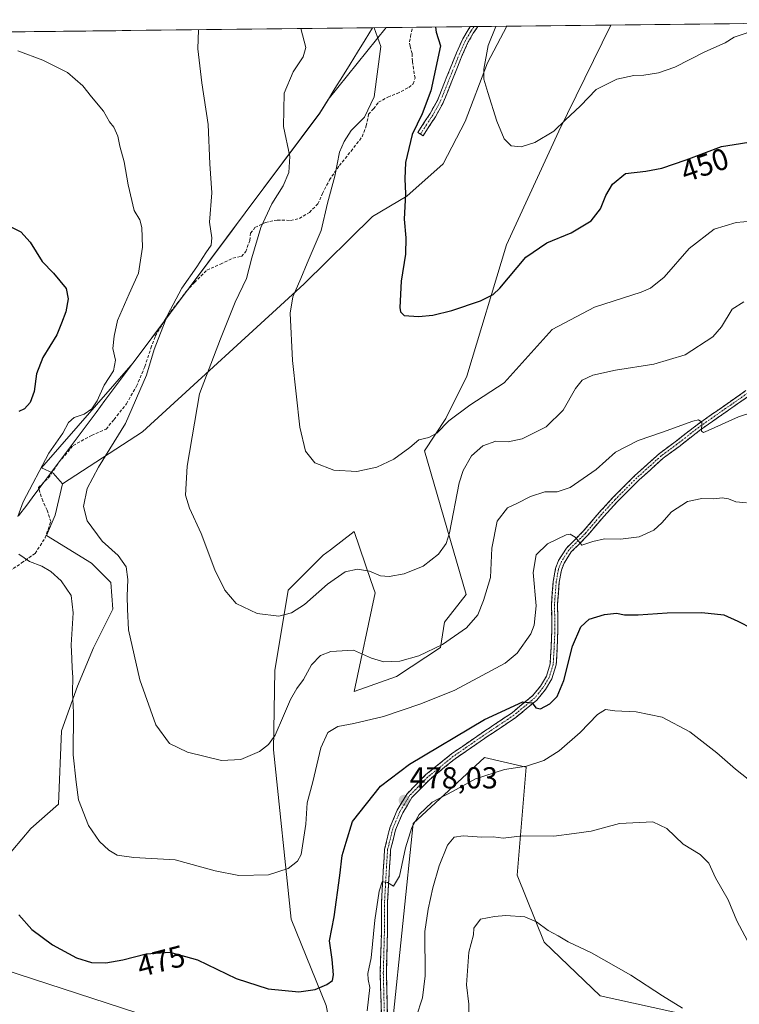
# Model space of a CAD drawing. Units: metres. Extents: x 577026 to 580480, y 4703412 to 4705764.
# Drawn here: x 580102 to 580339, y 4705439 to 4705764 of the extents above; entities that cross this region are included whole.
import ezdxf
from ezdxf.enums import TextEntityAlignment as Align

# ---------------------------------------------------------------- set-up
doc = ezdxf.new("R2010")
doc.units = ezdxf.units.M
doc.header["$MEASUREMENT"] = 0
doc.linetypes.add('TRAZO_Y_PUNTO', pattern=[1, 0.5, -0.25, 0, -0.25])
doc.linetypes.add('TRAZOSX2', pattern=[1.5, 1, -0.5])
for name, color, linetype, lineweight in [('Arbolado forestal CxS', 92, 'Continuous', 0), ('Camino', 19, 'TRAZOSX2', 0), ('Camino Cxs', 19, 'Continuous', 0), ('Camino eje', 19, 'TRAZO_Y_PUNTO', 0), ('Carátula', 7, 'Continuous', 5), ('Cultivos herbáceos CxS', 92, 'Continuous', 0), ('Curva de nivel maestra', 36, 'Continuous', 30), ('Curva de nivel normal', 36, 'Continuous', 0), ('Matorral CxS', 135, 'Continuous', 0), ('Municipio', 9, 'Continuous', 13), ('Municipio CxS', 142, 'Continuous', 0), ('Punto de cota en terreno', 7, 'Continuous', 0), ('Rótulo de curva de nivel directora', 19, 'Continuous', 0), ('Rótulo de punto de cota en terreno', 19, 'Continuous', 0), ('Senda', 19, 'TRAZOSX2', 0)]:
    doc.layers.add(name, color=color, linetype=linetype, lineweight=lineweight)
doc.styles.add('Arial', font='txt', dxfattribs={"height": 0.2})

# ---------------------------------------------------------------- blocks, each defined once
blk = doc.blocks.new('*U150')
at = {"layer": 'Cultivos herbáceos CxS', "color": 92, "linetype": 'Continuous', "lineweight": 0}
for points in [[(580140.28, 4705435.71, 478.46), (580091.05, 4705451.67, 478.91)], [(580093.16, 4705482.55, 475.17), (580105.19, 4705496.56, 472.83), (580114.3, 4705504.61, 470.79), (580115.36, 4705528.88, 470.18), (580120.63, 4705543.65, 468.65), (580125.9, 4705556.31, 467.29), (580132.32, 4705569.04, 465.7), (580131.66, 4705577.92, 466.34), (580125.29, 4705584.25, 467.48), (580110.4, 4705593.37, 468.43), (580113.19, 4705600.09, 467.12), (580115.7, 4705610.51, 466.53), (580142.07, 4705627.69, 462.36), (580195.56, 4705676.55, 453.94), (580218.08, 4705698.83, 450.81), (580229.43, 4705705.51, 449.13), (580241.44, 4705716.18, 446.98), (580248.79, 4705730.2, 445.79), (580256.13, 4705749.56, 444.68), (580262.58, 4705761.65, 443.94), (580296.94, 4705762.04, 442.51), (580279.69, 4705726.98, 445.81), (580262.41, 4705689.46, 449.07), (580249.28, 4705645.99, 453.68), (580242.34, 4705632.09, 456.03), (580235.26, 4705621.32, 457.23), (580249.08, 4705573.93, 463.91), (580241.9, 4705564.75, 464.12), (580240.58, 4705556.4, 466.71), (580226.08, 4705546.81, 467.8), (580212.05, 4705541.84, 468.41), (580218.96, 4705574.42, 461.4), (580217.56, 4705578.52, 460.72), (580212.05, 4705594.67, 457.79), (580204.2, 4705588.7, 458.6), (580201.83, 4705586.9, 458.63), (580190.23, 4705575.3, 459.29), (580185.88, 4705548.75, 463.11), (580185.39, 4705522.59, 466.25), (580191.28, 4705466.63, 472.3), (580202.76, 4705438.1, 476.4)]]:
    blk.add_polyline3d(points, dxfattribs=at)
blk = doc.blocks.new('*U179')
at = {"layer": 'Curva de nivel normal', "color": 36, "linetype": 'Continuous', "lineweight": 0}
blk.add_polyline3d([(580232.52, 4705434.27, 485), (580234.68, 4705440.68, 485), (580235.53, 4705447.89, 485), (580235.38, 4705462.56, 485), (580236.52, 4705469.9, 485), (580238.06, 4705477.04, 485), (580240.15, 4705484.28, 485), (580242.92, 4705491.13, 485), (580245.12, 4705493.75, 485), (580248.12, 4705494.17, 485), (580254.26, 4705493.78, 485), (580257.98, 4705493.81, 485), (580261.34, 4705493.45, 485), (580267.72, 4705494.23, 485), (580278.02, 4705494.08, 485), (580284.78, 4705494.93, 485), (580290.44, 4705495.74, 485), (580299.78, 4705498.27, 485), (580310.8, 4705498.78, 485), (580315.37, 4705496.56, 485), (580320.8, 4705491.38, 485), (580326.42, 4705487.96, 485), (580329.28, 4705485.17, 485), (580331.51, 4705480.3, 485), (580335.65, 4705473, 485), (580338.51, 4705466.1, 485), (580344.76, 4705454.57, 485)], dxfattribs=at)
blk = doc.blocks.new('*U186')
at = {"layer": 'Curva de nivel normal', "color": 36, "linetype": 'Continuous', "lineweight": 0}
for points in [[(580100.85, 4705753.55, 470), (580109.12, 4705750.4, 470), (580112.67, 4705748.66, 470), (580117.27, 4705746.4, 470), (580122.36, 4705741.98, 470), (580125.26, 4705738.27, 470), (580129.22, 4705733.54, 470), (580131.17, 4705730.09, 470), (580132.62, 4705728.27, 470), (580133.96, 4705725.34, 470), (580134.65, 4705722.04, 470), (580136.09, 4705716.83, 470), (580137.34, 4705709.2, 470), (580139.3, 4705700.81, 470), (580141.23, 4705697.66, 470), (580141.91, 4705695.14, 470), (580142.08, 4705688.68, 470), (580140.82, 4705680.05, 470), (580137.75, 4705673.21, 470), (580133.82, 4705664.38, 470), (580132.75, 4705659.22, 470), (580132.27, 4705655.22, 470), (580133.14, 4705651.36, 470), (580132.52, 4705647.76, 470), (580129.44, 4705643.02, 470), (580127.09, 4705637.89, 470), (580125.31, 4705635.24, 470), (580122.85, 4705633.5, 470), (580119.56, 4705632.36, 470), (580117.7, 4705630.75, 470), (580115.8, 4705627.22, 470), (580111.14, 4705620.55, 470), (580102.7, 4705604.56, 470), (580100.85, 4705599.67, 470)], [(580101.27, 4705587.2, 470), (580104.74, 4705584.78, 470), (580108.81, 4705583.24, 470), (580111.84, 4705581.54, 470), (580115.22, 4705578.4, 470), (580118.53, 4705573.57, 470), (580119.24, 4705567.84, 470), (580118.48, 4705557.26, 470), (580118.73, 4705552.74, 470), (580118.82, 4705549.52, 470), (580119.09, 4705546.56, 470), (580119, 4705541.56, 470), (580119.28, 4705534.9, 470), (580119.14, 4705520.9, 470), (580120.22, 4705511.9, 470), (580120.95, 4705506.11, 470), (580124.3, 4705497.57, 470), (580127.89, 4705492.33, 470), (580131.02, 4705489.45, 470), (580133.79, 4705487.82, 470), (580139.2, 4705487.04, 470), (580152.9, 4705486.27, 470), (580166.18, 4705482.62, 470), (580173.96, 4705481.07, 470), (580183.72, 4705481.27, 470), (580190.28, 4705483.35, 470), (580193.38, 4705485.79, 470), (580194.53, 4705487.96, 470), (580196.05, 4705498.08, 470), (580196.53, 4705505.09, 470), (580198.4, 4705512, 470), (580201.02, 4705523.29, 470), (580203.35, 4705528.27, 470), (580206.68, 4705530.28, 470), (580212, 4705531.28, 470), (580221.75, 4705533.64, 470), (580234.11, 4705537.81, 470), (580245.34, 4705542.35, 470), (580262.02, 4705551.22, 470), (580265.99, 4705554.55, 470), (580270.44, 4705560.9, 470), (580271.55, 4705563.83, 470), (580272.21, 4705570.14, 470), (580271.2, 4705581.21, 470), (580272.27, 4705587.02, 470), (580275.93, 4705590.61, 470), (580282.11, 4705593.58, 470), (580283.48, 4705593.79, 470), (580285.08, 4705592.82, 470), (580287.32, 4705590.19, 470), (580290.98, 4705591.37, 470), (580294.83, 4705592.35, 470), (580300.07, 4705592.19, 470), (580306.28, 4705592.99, 470), (580311.07, 4705595.14, 470), (580313.78, 4705597.56, 470), (580316.93, 4705601.23, 470), (580322.27, 4705604.67, 470), (580327.02, 4705605.67, 470), (580330.91, 4705605.47, 470), (580333.74, 4705605.86, 470), (580335.76, 4705605.54, 470), (580338.18, 4705604.5, 470), (580341.7, 4705604.24, 470)]]:
    blk.add_polyline3d(points, dxfattribs=at)
blk = doc.blocks.new('*U191')
at = {"layer": 'Curva de nivel normal', "color": 36, "linetype": 'Continuous', "lineweight": 0}
blk.add_polyline3d([(580218.68, 4705761.15, 455), (580220.83, 4705754.91, 455), (580218.64, 4705738.28, 455), (580215.53, 4705731.58, 455), (580211.05, 4705727.22, 455), (580208.72, 4705723.55, 455), (580207.18, 4705720.04, 455), (580205.66, 4705712.1, 455), (580203.23, 4705703.15, 455), (580201.17, 4705694.21, 455), (580196.48, 4705683.41, 455), (580194.47, 4705678.28, 455), (580191.78, 4705672.27, 455), (580190.93, 4705666.9, 455), (580191.68, 4705651.22, 455), (580194.15, 4705629.22, 455), (580195.96, 4705621.22, 455), (580199.05, 4705617.46, 455), (580205.33, 4705615.02, 455), (580212.9, 4705614.56, 455), (580219.56, 4705615.99, 455), (580225.23, 4705618.59, 455), (580230.45, 4705622.47, 455), (580233.45, 4705625.01, 455), (580236.79, 4705625.77, 455), (580239.44, 4705627.2, 455), (580243.41, 4705631.27, 455), (580250.32, 4705636.51, 455), (580261.64, 4705643.88, 455), (580277.51, 4705661.42, 455), (580291.54, 4705668.8, 455), (580306.9, 4705673.83, 455), (580310.06, 4705675.11, 455), (580314.57, 4705678.7, 455), (580322.8, 4705688.25, 455), (580331.07, 4705694.66, 455), (580338.37, 4705696.82, 455), (580343.42, 4705697.3, 455)], dxfattribs=at)
blk = doc.blocks.new('*U192')
at = {"layer": 'Curva de nivel normal', "color": 36, "linetype": 'Continuous', "lineweight": 0}
blk.add_polyline3d([(580340.83, 4705670.61, 460), (580337.03, 4705668.21, 460), (580333.47, 4705662.37, 460), (580330.58, 4705658.99, 460), (580321.45, 4705653.05, 460), (580311.13, 4705650.06, 460), (580298.4, 4705648.06, 460), (580290.9, 4705646.39, 460), (580287.43, 4705644.71, 460), (580285.26, 4705641.94, 460), (580281.12, 4705634.83, 460), (580275.58, 4705629.27, 460), (580267.6, 4705625.29, 460), (580262.98, 4705624.36, 460), (580258.87, 4705624.56, 460), (580254.64, 4705623.06, 460), (580250.9, 4705619.72, 460), (580248.11, 4705614.88, 460), (580246.79, 4705610.76, 460), (580243.58, 4705594.23, 460), (580242.48, 4705590.78, 460), (580239.91, 4705587.18, 460), (580234.82, 4705583.24, 460), (580228.56, 4705580.7, 460), (580223.65, 4705579.81, 460), (580220.79, 4705580.07, 460), (580217.12, 4705581.6, 460), (580213.12, 4705582.3, 460), (580209.08, 4705581.41, 460), (580203.29, 4705577.29, 460), (580195.7, 4705570.59, 460), (580191.37, 4705567.88, 460), (580187.2, 4705566.73, 460), (580180.02, 4705567.6, 460), (580173.11, 4705570.9, 460), (580169.32, 4705575.36, 460), (580166.05, 4705582.1, 460), (580161.49, 4705594.11, 460), (580157.63, 4705602.4, 460), (580156.34, 4705606.78, 460), (580156.86, 4705616.29, 460), (580160.99, 4705640.17, 460), (580167.9, 4705658.42, 460), (580172.73, 4705670.46, 460), (580176.5, 4705678.29, 460), (580178.29, 4705685.08, 460), (580181.19, 4705695.16, 460), (580184.87, 4705703.01, 460), (580188.55, 4705708.89, 460), (580190.48, 4705713.28, 460), (580190.78, 4705718.63, 460), (580188.75, 4705728.52, 460), (580188.9, 4705739.51, 460), (580191.86, 4705746.57, 460), (580195.2, 4705751.5, 460), (580196.07, 4705754.63, 460), (580194.39, 4705760.88, 460)], dxfattribs=at)
blk = doc.blocks.new('*U195')
at = {"layer": 'Curva de nivel normal', "color": 36, "linetype": 'Continuous', "lineweight": 0}
blk.add_polyline3d([(580216.35, 4705436.39, 480), (580217.22, 4705444.04, 480), (580216.65, 4705446.7, 480), (580216.61, 4705448.73, 480), (580217.66, 4705453.82, 480), (580218.93, 4705466.32, 480), (580220.35, 4705475.93, 480), (580221.36, 4705479.01, 480), (580223.12, 4705478.72, 480), (580225.12, 4705477.55, 480), (580227.1, 4705480.82, 480), (580229.05, 4705490.23, 480), (580231.13, 4705496.9, 480), (580233.56, 4705501.27, 480), (580237.81, 4705505.3, 480), (580244.84, 4705508.9, 480), (580252.21, 4705513.02, 480), (580261.71, 4705516.04, 480), (580269, 4705517.17, 480), (580274.78, 4705519.04, 480), (580279.78, 4705522.24, 480), (580286.78, 4705528.36, 480), (580292.44, 4705534.31, 480), (580295.13, 4705535.87, 480), (580298.2, 4705535.5, 480), (580305.26, 4705535.2, 480), (580313.91, 4705533.4, 480), (580323.05, 4705528.5, 480), (580331.92, 4705521.61, 480), (580338.07, 4705516.2, 480), (580346.44, 4705509.64, 480)], dxfattribs=at)
blk = doc.blocks.new('*U196')
at = {"layer": 'Curva de nivel normal', "color": 36, "linetype": 'Continuous', "lineweight": 0}
blk.add_polyline3d([(580349.21, 4705635.93, 465), (580339.1, 4705632.63, 465), (580329.08, 4705628.08, 465), (580327.55, 4705627.42, 465), (580326.82, 4705627.88, 465), (580326.97, 4705630.82, 465), (580325.86, 4705631.59, 465), (580324.05, 4705631.16, 465), (580313.94, 4705627.51, 465), (580305.98, 4705624.84, 465), (580298.43, 4705620.93, 465), (580292.03, 4705615.2, 465), (580283.42, 4705609.24, 465), (580279.21, 4705607.82, 465), (580275.06, 4705607.85, 465), (580270.32, 4705606.26, 465), (580265.87, 4705603.99, 465), (580262.76, 4705602.59, 465), (580259.34, 4705598.13, 465), (580257.56, 4705589.22, 465), (580257.11, 4705579.57, 465), (580254.76, 4705571.9, 465), (580252.97, 4705567.23, 465), (580249.2, 4705562.86, 465), (580241.3, 4705557.44, 465), (580233.45, 4705553.63, 465), (580227.17, 4705551.83, 465), (580221.83, 4705551.66, 465), (580217.82, 4705552.93, 465), (580211.83, 4705555.57, 465), (580204.33, 4705555.1, 465), (580200.92, 4705553.73, 465), (580198, 4705550.7, 465), (580195.31, 4705545.87, 465), (580193.12, 4705542.8, 465), (580191.03, 4705539.18, 465), (580188.69, 4705533.8, 465), (580186, 4705527.44, 465), (580183.77, 4705524.38, 465), (580180.78, 4705522.04, 465), (580174.65, 4705519.39, 465), (580168.24, 4705519.07, 465), (580156.98, 4705521.81, 465), (580151.07, 4705524.63, 465), (580146.57, 4705530.86, 465), (580141.23, 4705545.77, 465), (580137.48, 4705562.24, 465), (580137.14, 4705569.09, 465), (580137, 4705573.34, 465), (580137.3, 4705578.82, 465), (580136.68, 4705583.06, 465), (580134.05, 4705586.83, 465), (580128.81, 4705591.58, 465), (580123.86, 4705598.29, 465), (580122.64, 4705602.98, 465), (580123.87, 4705608.91, 465), (580127.56, 4705616, 465), (580136.54, 4705630.41, 465), (580143.46, 4705646.34, 465), (580145.92, 4705654.81, 465), (580150.41, 4705666.22, 465), (580155.06, 4705675.12, 465), (580160.02, 4705682.17, 465), (580163.03, 4705686.8, 465), (580164.84, 4705689.27, 465), (580165, 4705691.77, 465), (580164.21, 4705696.89, 465), (580165.02, 4705706.63, 465), (580164.35, 4705716.22, 465), (580163.78, 4705729.21, 465), (580161.72, 4705742.94, 465), (580160.39, 4705754.23, 465), (580160.67, 4705760.49, 465)], dxfattribs=at)
blk = doc.blocks.new('*U205')
at = {"layer": 'Curva de nivel maestra', "color": 36, "linetype": 'Continuous', "lineweight": 30}
for points in [[(580098.77, 4705695.31, 475), (580101.85, 4705693.7, 475), (580104.98, 4705690.3, 475), (580108.96, 4705683.92, 475), (580112.73, 4705680.09, 475), (580116.9, 4705675.02, 475), (580117.5, 4705671.61, 475), (580116.81, 4705667.32, 475), (580115.38, 4705663.52, 475), (580113.82, 4705659.73, 475), (580109.14, 4705652.18, 475), (580107.09, 4705646.76, 475), (580106.25, 4705641.03, 475), (580105.02, 4705637.39, 475), (580103.14, 4705635.28, 475), (580101.23, 4705634.32, 475)], [(580101.28, 4705468.06, 475), (580105.48, 4705463.18, 475), (580112.38, 4705458.18, 475), (580120.26, 4705453.86, 475), (580125.25, 4705452.32, 475), (580129.96, 4705452.18, 475), (580135.63, 4705453.22, 475), (580143.33, 4705455.22, 475), (580151.17, 4705455.73, 475), (580160.28, 4705453.21, 475), (580173.09, 4705447.04, 475), (580183.69, 4705443.66, 475), (580193.81, 4705442.68, 475), (580199.18, 4705443.43, 475), (580203.01, 4705445.11, 475), (580204.89, 4705446.44, 475), (580205.28, 4705448.3, 475), (580204.76, 4705453.33, 475), (580203.96, 4705459.44, 475), (580205.42, 4705467.42, 475), (580207.38, 4705481.06, 475), (580208.09, 4705487.73, 475), (580209.37, 4705492.11, 475), (580211.49, 4705498.9, 475), (580220.72, 4705510.56, 475), (580230.33, 4705517.9, 475), (580255.18, 4705532.6, 475), (580267.79, 4705538.42, 475), (580270.95, 4705538.07, 475), (580272.11, 4705536.47, 475), (580273.62, 4705536.15, 475), (580276.78, 4705537.82, 475), (580279.11, 4705540.2, 475), (580281.31, 4705545.55, 475), (580284.23, 4705556.86, 475), (580286.97, 4705563.24, 475), (580289.78, 4705565.78, 475), (580294.78, 4705567.31, 475), (580298.78, 4705567.69, 475), (580301.4, 4705567.2, 475), (580305.92, 4705567.16, 475), (580315.54, 4705567.86, 475), (580327, 4705567.95, 475), (580334.25, 4705567.24, 475), (580338.89, 4705565.1, 475), (580348.4, 4705560.29, 475)]]:
    blk.add_polyline3d(points, dxfattribs=at)
blk = doc.blocks.new('5PATER')
at = {"layer": 'Carátula', "linetype": 'Continuous', "lineweight": 5}
h = blk.add_hatch(color=250, dxfattribs=at)
edge = h.paths.add_edge_path()
edge.add_ellipse((0, 0.01), major_axis=(-1.33, -1.34), ratio=0.999422, start_angle=0, end_angle=360)

msp = doc.modelspace()

# ---------------------------------------------------------------- linework, layer by layer
at = {"layer": 'Arbolado forestal CxS', "color": 92, "linetype": 'Continuous', "lineweight": 0}
for points in [[(580202.76, 4705438.1, 476.4), (580191.28, 4705466.63, 472.3), (580185.39, 4705522.59, 466.25), (580185.88, 4705548.75, 463.11), (580190.23, 4705575.3, 459.29), (580201.83, 4705586.9, 458.63), (580204.2, 4705588.7, 458.6), (580212.05, 4705594.67, 457.79), (580217.56, 4705578.52, 460.72), (580218.96, 4705574.42, 461.4), (580212.05, 4705541.84, 468.41), (580226.08, 4705546.81, 467.8), (580240.58, 4705556.4, 466.71), (580241.9, 4705564.75, 464.12), (580249.08, 4705573.93, 463.91), (580235.26, 4705621.32, 457.23), (580242.34, 4705632.09, 456.03), (580249.28, 4705645.99, 453.68), (580262.41, 4705689.46, 449.07), (580279.69, 4705726.98, 445.81), (580296.94, 4705762.04, 442.51), (580453.78, 4705763.81, 451.8), (580458.38, 4705364.94, 481.08)], [(580453.78, 4705763.81, 451.8), (580296.94, 4705762.04, 442.51)], [(579020.49, 4705747.6, 527.69), (580222.69, 4705761.2, 453.59), (580203.51, 4705737.48, 457.01), (580200.74, 4705733, 457.01), (580138.97, 4705650.42, 465.83), (580108.76, 4705615.8, 468.79), (580112.57, 4705613.97, 467.75), (580115.7, 4705610.51, 466.53), (580113.19, 4705600.09, 467.12), (580110.4, 4705593.37, 468.43), (580125.29, 4705584.25, 467.48), (580131.66, 4705577.92, 466.34), (580132.32, 4705569.04, 465.7), (580125.9, 4705556.31, 467.29), (580120.63, 4705543.65, 468.65), (580115.36, 4705528.88, 470.18), (580114.3, 4705504.61, 470.79), (580105.19, 4705496.56, 472.83), (580093.16, 4705482.55, 475.17)], [(580222.69, 4705761.2, 453.59), (579020.49, 4705747.6, 527.69)], [(580091.05, 4705451.67, 478.91), (580140.28, 4705435.71, 478.46), (580209.79, 4705402.39, 482.44), (580202.76, 4705438.1, 476.4), (580191.28, 4705466.63, 472.3), (580185.39, 4705522.59, 466.25), (580185.88, 4705548.75, 463.11), (580190.23, 4705575.3, 459.29), (580201.83, 4705586.9, 458.63), (580204.2, 4705588.7, 458.6), (580212.05, 4705594.67, 457.79), (580217.56, 4705578.52, 460.72), (580218.96, 4705574.42, 461.4), (580212.05, 4705541.84, 468.41), (580226.08, 4705546.81, 467.8), (580240.58, 4705556.4, 466.71), (580241.9, 4705564.75, 464.12), (580249.08, 4705573.93, 463.91), (580235.26, 4705621.32, 457.23), (580242.34, 4705632.09, 456.03), (580249.28, 4705645.99, 453.68), (580262.41, 4705689.46, 449.07), (580279.69, 4705726.98, 445.81), (580296.94, 4705762.04, 442.51)], [(580222.69, 4705761.2, 453.59), (580203.51, 4705737.48, 457.01), (580200.74, 4705733, 457.01), (580138.97, 4705650.42, 465.83), (580108.76, 4705615.8, 468.79), (580112.57, 4705613.97, 467.75), (580115.7, 4705610.51, 466.53)], [(580115.7, 4705610.51, 466.53), (580113.19, 4705600.09, 467.12), (580110.4, 4705593.37, 468.43), (580125.29, 4705584.25, 467.48), (580131.66, 4705577.92, 466.34), (580132.32, 4705569.04, 465.7), (580125.9, 4705556.31, 467.29), (580120.63, 4705543.65, 468.65), (580115.36, 4705528.88, 470.18), (580114.3, 4705504.61, 470.79), (580105.19, 4705496.56, 472.83), (580093.16, 4705482.55, 475.17)], [(580321.94, 4705435.02, 490.26), (580293.34, 4705441.28, 492.17), (580274.87, 4705459, 490.8), (580265.93, 4705481.2, 488.01), (580268.89, 4705516.86, 480.85), (580255.18, 4705520.02, 479.39), (580231.58, 4705498.23, 481.41), (580224.76, 4705432.17, 483.5)], [(580390.23, 4705303.79, 494.39), (580409.41, 4705326.65, 492.11), (580419.09, 4705353.05, 488.94), (580428.12, 4705372.32, 487.4), (580445.91, 4705390.97, 484.44), (580378.63, 4705438.42, 482.86), (580365.43, 4705434.9, 484.88), (580347.98, 4705433.83, 487.15), (580321.94, 4705435.02, 490.26), (580293.34, 4705441.28, 492.17), (580274.87, 4705459, 490.8), (580265.93, 4705481.2, 488.01), (580268.89, 4705516.86, 480.85), (580255.18, 4705520.02, 479.39), (580231.58, 4705498.23, 481.41), (580224.76, 4705432.17, 483.5), (580226.79, 4705384.55, 488.09), (580239.57, 4705353.48, 493.9), (580249.22, 4705320.14, 494.57)], [(580390.23, 4705303.79, 494.39), (580409.41, 4705326.65, 492.11), (580419.09, 4705353.05, 488.94), (580428.12, 4705372.32, 487.4), (580445.91, 4705390.97, 484.44), (580378.63, 4705438.42, 482.86), (580365.43, 4705434.9, 484.88), (580347.98, 4705433.83, 487.15), (580321.94, 4705435.02, 490.26), (580293.34, 4705441.28, 492.17), (580274.87, 4705459, 490.8), (580265.93, 4705481.2, 488.01), (580268.89, 4705516.86, 480.85), (580255.18, 4705520.02, 479.39), (580231.58, 4705498.23, 481.41), (580224.76, 4705432.17, 483.5), (580226.79, 4705384.55, 488.09), (580239.57, 4705353.48, 493.9), (580249.22, 4705320.14, 494.57)], [(580091.05, 4705451.67, 478.91), (580140.28, 4705435.71, 478.46)]]:
    msp.add_polyline3d(points, dxfattribs=at)
msp.add_polyline3d([(580390.23, 4705303.79, 494.39), (580353.17, 4705308.22, 496.3), (580323.52, 4705312.47, 495.37), (580280.3, 4705321.22, 498.36), (580249.22, 4705320.14, 494.57), (580239.57, 4705353.48, 493.9), (580226.79, 4705384.55, 488.09), (580224.76, 4705432.17, 483.5), (580231.58, 4705498.23, 481.41), (580255.18, 4705520.02, 479.39), (580268.89, 4705516.86, 480.85), (580265.93, 4705481.2, 488.01), (580274.87, 4705459, 490.8), (580293.34, 4705441.28, 492.17), (580321.94, 4705435.02, 490.26), (580347.98, 4705433.83, 487.15), (580365.43, 4705434.9, 484.88), (580378.63, 4705438.42, 482.86), (580445.91, 4705390.97, 484.44), (580428.12, 4705372.32, 487.4), (580419.09, 4705353.05, 488.94), (580409.41, 4705326.65, 492.11), (580390.23, 4705303.79, 494.39)], close=True, dxfattribs=at)
at = {"layer": 'Camino', "color": 19, "linetype": 'TRAZOSX2', "lineweight": 0}
for points in [[(580233.99, 4705726.01), (580233.12, 4705726.57), (580237.15, 4705732.79), (580239.57, 4705737.16), (580245.91, 4705752.91), (580247.97, 4705757.46), (580249.71, 4705760.43), (580250.45, 4705761.51)], [(580252.96, 4705761.54), (580251.45, 4705759.32), (580249.8, 4705756.51), (580247.81, 4705752.11), (580241.35, 4705736.09), (580238.91, 4705731.73), (580234.85, 4705725.45), (580233.99, 4705726.01)], [(580251.71, 4705761.52), (580250.45, 4705761.51)], [(580252.96, 4705761.54), (580251.71, 4705761.52)], [(580221.18, 4705429.67), (580220.7, 4705448.8), (580221.07, 4705462.68), (580221.12, 4705472.38), (580221.76, 4705484.15), (580222.14, 4705489.8), (580223.87, 4705496.84), (580226.31, 4705502.7), (580229.58, 4705508.1), (580235.69, 4705514.31), (580244.23, 4705521.25), (580255.11, 4705528.74), (580264.28, 4705534.85), (580270.99, 4705540.42), (580273.64, 4705543.67), (580275.6, 4705546.89), (580276.85, 4705551), (580277.16, 4705556.22), (580277.43, 4705562.53), (580277.27, 4705570.69), (580277.86, 4705578.25), (580278.62, 4705582.52), (580279.65, 4705585.19), (580282.25, 4705589.23), (580287.75, 4705594.78), (580293.08, 4705601.01), (580297.6, 4705605.96), (580304.83, 4705613.19), (580312.93, 4705620.49), (580318.15, 4705624.33), (580325.41, 4705630), (580341.53, 4705641.26)], [(580342.75, 4705639.67), (580326.59, 4705628.39), (580319.35, 4705622.73), (580314.2, 4705618.94), (580306.21, 4705611.74), (580299.05, 4705604.58), (580294.58, 4705599.69), (580289.22, 4705593.43), (580283.82, 4705587.97), (580281.44, 4705584.29), (580280.56, 4705581.98), (580279.84, 4705578), (580279.27, 4705570.64), (580279.43, 4705562.5), (580279.16, 4705556.12), (580278.84, 4705550.64), (580277.44, 4705546.07), (580275.28, 4705542.52), (580272.42, 4705539), (580265.48, 4705533.24), (580256.23, 4705527.08), (580245.43, 4705519.65), (580237.03, 4705512.83), (580231.17, 4705506.86), (580228.1, 4705501.79), (580225.78, 4705496.21), (580224.12, 4705489.5), (580223.76, 4705484.03), (580223.12, 4705472.32), (580223.07, 4705462.65), (580222.7, 4705448.8), (580223.18, 4705429.72)]]:
    msp.add_lwpolyline(points, dxfattribs=at)
at = {"layer": 'Camino Cxs', "color": 19, "linetype": 'Continuous', "lineweight": 0}
msp.add_polyline3d([(580250.45, 4705761.51, 446.9), (580252.96, 4705761.54, 446.29), (580251.45, 4705759.32, 446.64), (580249.8, 4705756.51, 446.77), (580247.81, 4705752.11, 447.1), (580246.2, 4705748.11, 447.51), (580244.58, 4705744.1, 447.5), (580242.97, 4705740.1, 447.87), (580241.35, 4705736.09, 448.48), (580238.91, 4705731.73, 448.68), (580236.88, 4705728.59, 449.13), (580234.85, 4705725.45, 449.2), (580233.12, 4705726.57, 449.62), (580235.14, 4705729.68, 449.52), (580237.15, 4705732.79, 449.05), (580239.57, 4705737.16, 449), (580241.16, 4705741.1, 448.54), (580242.74, 4705745.04, 448.13), (580244.33, 4705748.97, 448.09), (580245.91, 4705752.91, 447.72), (580247.97, 4705757.46, 447.2), (580249.71, 4705760.43, 447.02), (580250.45, 4705761.51, 446.9)], close=True, dxfattribs=at)
for points in [[(580221.06, 4705434.45, 481.78), (580220.94, 4705439.23, 481.26), (580220.82, 4705444.02, 480.95), (580220.7, 4705448.8, 480.91), (580220.82, 4705453.42, 480.71), (580220.95, 4705458.05, 480.6), (580221.07, 4705462.68, 480.45), (580221.1, 4705467.53, 480.32), (580221.12, 4705472.38, 480.07), (580221.34, 4705476.3, 480), (580221.55, 4705480.23, 479.82), (580221.76, 4705484.15, 479.46), (580221.95, 4705486.98, 479.26), (580222.14, 4705489.8, 478.94), (580223, 4705493.32, 478.44), (580223.87, 4705496.84, 478.14), (580225.09, 4705499.77, 478.06), (580226.31, 4705502.7, 478.16), (580227.95, 4705505.4, 477.6), (580229.58, 4705508.1, 477.24), (580232.64, 4705511.2, 477.05), (580235.69, 4705514.31, 476.74), (580238.53, 4705516.62, 476.41), (580241.38, 4705518.93, 476.51), (580244.23, 4705521.25, 476.08), (580247.86, 4705523.74, 476.07), (580251.48, 4705526.24, 476.08), (580255.11, 4705528.74, 475.93), (580258.17, 4705530.77, 475.47), (580261.23, 4705532.81, 475.67), (580264.28, 4705534.85, 475.18), (580267.64, 4705537.63, 474.92), (580270.99, 4705540.42, 474.34), (580273.64, 4705543.67, 473.84), (580275.6, 4705546.89, 473.82), (580276.85, 4705551, 473.71), (580277.01, 4705553.61, 473.47), (580277.16, 4705556.22, 473), (580277.3, 4705559.37, 472.52), (580277.43, 4705562.53, 472.25), (580277.35, 4705566.61, 471.93), (580277.27, 4705570.69, 471.9), (580277.56, 4705574.47, 471.96), (580277.86, 4705578.25, 471.72), (580278.62, 4705582.52, 471.36), (580279.65, 4705585.19, 470.99), (580282.25, 4705589.23, 470.49), (580285, 4705592.01, 469.82), (580287.75, 4705594.78, 469.34), (580290.41, 4705597.9, 468.75), (580293.08, 4705601.01, 467.9), (580295.34, 4705603.49, 467.62), (580297.6, 4705605.96, 467.14), (580300.01, 4705608.37, 466.96), (580302.42, 4705610.78, 466.89), (580304.83, 4705613.19, 466.74), (580307.53, 4705615.63, 466.7), (580310.23, 4705618.06, 466.53), (580312.93, 4705620.49, 466.23), (580315.54, 4705622.41, 466.08), (580318.15, 4705624.33, 465.67), (580321.78, 4705627.16, 465.43), (580325.41, 4705630, 464.74), (580329.44, 4705632.81, 464.48), (580333.47, 4705635.63, 464.12), (580337.5, 4705638.44, 463.98), (580341.53, 4705641.26, 463.58)], [(580342.75, 4705639.67, 463.71), (580338.71, 4705636.85, 464.06), (580334.67, 4705634.03, 464.24), (580330.63, 4705631.21, 464.68), (580326.59, 4705628.39, 464.91), (580322.97, 4705625.56, 465.56), (580319.35, 4705622.73, 465.87), (580316.78, 4705620.84, 466.26), (580314.2, 4705618.94, 466.42), (580311.53, 4705616.54, 466.77), (580308.87, 4705614.14, 466.93), (580306.21, 4705611.74, 466.86), (580303.82, 4705609.36, 467.02), (580301.44, 4705606.97, 467.25), (580299.05, 4705604.58, 467.43), (580296.81, 4705602.13, 467.77), (580294.58, 4705599.69, 468.02), (580291.9, 4705596.56, 468.68), (580289.22, 4705593.43, 469.24), (580286.52, 4705590.7, 469.82), (580283.82, 4705587.97, 470.48), (580281.44, 4705584.29, 470.85), (580280.56, 4705581.98, 471.12), (580279.84, 4705578, 471.52), (580279.56, 4705574.32, 471.86), (580279.27, 4705570.64, 471.97), (580279.35, 4705566.57, 472.2), (580279.43, 4705562.5, 472.56), (580279.3, 4705559.31, 472.71), (580279.16, 4705556.12, 473.1), (580279, 4705553.38, 473.51), (580278.84, 4705550.64, 473.78), (580277.44, 4705546.07, 474.17), (580275.28, 4705542.52, 474.22), (580272.42, 4705539, 474.73), (580268.95, 4705536.12, 475.07), (580265.48, 4705533.24, 475.49), (580262.4, 4705531.19, 475.74), (580259.32, 4705529.13, 475.73), (580256.23, 4705527.08, 476.26), (580252.63, 4705524.6, 476.3), (580249.03, 4705522.12, 476.39), (580245.43, 4705519.65, 476.33), (580242.63, 4705517.37, 476.73), (580239.83, 4705515.1, 476.73), (580237.03, 4705512.83, 477.17), (580234.1, 4705509.85, 477.44), (580231.17, 4705506.86, 477.62), (580229.64, 4705504.33, 477.84), (580228.1, 4705501.79, 478.29), (580226.94, 4705499, 478.49), (580225.78, 4705496.21, 478.5), (580224.95, 4705492.86, 478.67), (580224.12, 4705489.5, 478.96), (580223.94, 4705486.76, 479.22), (580223.76, 4705484.03, 479.44), (580223.55, 4705480.13, 479.72), (580223.34, 4705476.22, 479.96), (580223.12, 4705472.32, 480.17), (580223.1, 4705467.48, 480.47), (580223.07, 4705462.65, 480.74), (580222.95, 4705458.03, 480.88), (580222.83, 4705453.41, 481.02), (580222.7, 4705448.8, 481.17), (580222.82, 4705444.03, 481.23), (580222.94, 4705439.26, 481.51), (580223.06, 4705434.49, 482.01)]]:
    msp.add_polyline3d(points, dxfattribs=at)
at = {"layer": 'Camino eje', "color": 19, "linetype": 'TRAZO_Y_PUNTO', "lineweight": 0}
for points in [[(580251.71, 4705761.52), (580250.95, 4705760.42), (580250.58, 4705759.88), (580248.89, 4705756.99), (580246.86, 4705752.51), (580243.69, 4705744.64), (580240.46, 4705736.63), (580239.25, 4705734.44), (580238.03, 4705732.26), (580236, 4705729.12), (580233.99, 4705726.01)], [(580342.14, 4705640.46), (580326, 4705629.19), (580318.75, 4705623.53), (580313.56, 4705619.72), (580305.52, 4705612.47), (580298.32, 4705605.27), (580293.83, 4705600.35), (580288.48, 4705594.11), (580283.03, 4705588.6), (580280.54, 4705584.74), (580279.59, 4705582.25), (580278.85, 4705578.13), (580278.27, 4705570.66), (580278.43, 4705562.52), (580278.16, 4705556.17), (580277.85, 4705550.82), (580276.52, 4705546.48), (580274.46, 4705543.1), (580271.71, 4705539.71), (580264.88, 4705534.05), (580255.67, 4705527.91), (580244.83, 4705520.45), (580236.36, 4705513.57), (580230.38, 4705507.48), (580227.2, 4705502.24), (580224.82, 4705496.53), (580223.13, 4705489.65), (580222.76, 4705484.09), (580222.12, 4705472.35), (580222.07, 4705462.66), (580221.7, 4705448.8), (580222.18, 4705429.69)]]:
    msp.add_lwpolyline(points, dxfattribs=at)
at = {"layer": 'Cultivos herbáceos CxS', "color": 92, "linetype": 'Continuous', "lineweight": 0}
for points in [[(580091.05, 4705451.67, 478.91), (580140.28, 4705435.71, 478.46), (580209.79, 4705402.39, 482.44), (580202.76, 4705438.1, 476.4), (580191.28, 4705466.63, 472.3), (580185.39, 4705522.59, 466.25), (580185.88, 4705548.75, 463.11), (580190.23, 4705575.3, 459.29), (580201.83, 4705586.9, 458.63), (580204.2, 4705588.7, 458.6), (580212.05, 4705594.67, 457.79), (580217.56, 4705578.52, 460.72), (580218.96, 4705574.42, 461.4), (580212.05, 4705541.84, 468.41), (580226.08, 4705546.81, 467.8), (580240.58, 4705556.4, 466.71), (580241.9, 4705564.75, 464.12), (580249.08, 4705573.93, 463.91), (580235.26, 4705621.32, 457.23), (580242.34, 4705632.09, 456.03), (580249.28, 4705645.99, 453.68), (580262.41, 4705689.46, 449.07), (580279.69, 4705726.98, 445.81), (580296.94, 4705762.04, 442.51)], [(580262.58, 4705761.65, 443.94), (580256.13, 4705749.56, 444.68), (580248.79, 4705730.2, 445.79), (580241.44, 4705716.18, 446.98), (580229.43, 4705705.51, 449.13), (580218.08, 4705698.83, 450.81), (580195.56, 4705676.55, 453.94), (580142.07, 4705627.69, 462.36), (580115.7, 4705610.51, 466.53)], [(580296.94, 4705762.04, 442.51), (580262.58, 4705761.65, 443.94)], [(580115.7, 4705610.51, 466.53), (580113.19, 4705600.09, 467.12), (580110.4, 4705593.37, 468.43), (580125.29, 4705584.25, 467.48), (580131.66, 4705577.92, 466.34), (580132.32, 4705569.04, 465.7), (580125.9, 4705556.31, 467.29), (580120.63, 4705543.65, 468.65), (580115.36, 4705528.88, 470.18), (580114.3, 4705504.61, 470.79), (580105.19, 4705496.56, 472.83), (580093.16, 4705482.55, 475.17)]]:
    msp.add_polyline3d(points, dxfattribs=at)
at = {"layer": 'Curva de nivel maestra', "color": 36, "linetype": 'Continuous', "lineweight": 30}
msp.add_polyline3d([(580239, 4705761.38, 450), (580239.2, 4705759.66, 450), (580240.57, 4705755.13, 450), (580237.4, 4705740.27, 450), (580234.53, 4705732.72, 450), (580231.26, 4705725.84, 450), (580229.08, 4705716.64, 450), (580228.8, 4705711.24, 450), (580228.98, 4705706.23, 450), (580228.56, 4705697.96, 450), (580229.19, 4705691.74, 450), (580229.04, 4705686.31, 450), (580227.64, 4705677.4, 450), (580227.16, 4705668.72, 450), (580227.34, 4705667.24, 450), (580228.64, 4705666.1, 450), (580233.32, 4705665.75, 450), (580238.05, 4705666.15, 450), (580244.33, 4705667.76, 450), (580253.81, 4705670.89, 450), (580258.06, 4705673.07, 450), (580260.2, 4705675.14, 450), (580268.79, 4705685.34, 450), (580275.7, 4705690.13, 450), (580283.76, 4705693.39, 450), (580290.38, 4705697.32, 450), (580293.52, 4705701.37, 450), (580295.21, 4705705.74, 450), (580297.44, 4705709.51, 450), (580301.78, 4705713, 450), (580308.44, 4705713.82, 450), (580313.72, 4705714.74, 450), (580321.83, 4705717.49, 450), (580333.48, 4705721.92, 450), (580346.67, 4705723.96, 450)], dxfattribs=at)
at = {"layer": 'Curva de nivel normal', "color": 36, "linetype": 'Continuous', "lineweight": 0}
for points in [[(580258.9, 4705761.61, 445), (580256.41, 4705755.31, 445), (580254.94, 4705747.48, 445), (580254.97, 4705744.19, 445), (580256.21, 4705739.81, 445), (580259.21, 4705730.31, 445), (580261.67, 4705724.44, 445), (580263.98, 4705722.14, 445), (580267.23, 4705721.76, 445), (580271.78, 4705723.2, 445), (580278.11, 4705726.93, 445), (580281.78, 4705730.64, 445), (580286.86, 4705735.36, 445), (580292.1, 4705740.75, 445), (580298.86, 4705744.15, 445), (580304.46, 4705745.4, 445), (580307.83, 4705745.5, 445), (580312.7, 4705746.21, 445), (580318.07, 4705748.18, 445), (580328.02, 4705753.18, 445), (580334.7, 4705756.2, 445), (580337.65, 4705758.02, 445), (580345.8, 4705760.77, 445), (580354.08, 4705762.68, 445)], [(580320.6, 4705437.23, 490), (580313.95, 4705441.27, 490), (580303.47, 4705448.12, 490), (580290.53, 4705455.48, 490), (580282.75, 4705459.14, 490), (580279.46, 4705461.16, 490), (580276.23, 4705462.9, 490), (580272.33, 4705465.78, 490), (580268.46, 4705467.37, 490), (580262.17, 4705467.84, 490), (580258.45, 4705467.5, 490), (580253.79, 4705466.6, 490), (580251.6, 4705463.7, 490), (580251.47, 4705461.46, 490), (580250.02, 4705455.71, 490), (580249.22, 4705444.91, 490), (580249.95, 4705438.57, 490), (580249.95, 4705431.91, 490)]]:
    msp.add_polyline3d(points, dxfattribs=at)
at = {"layer": 'Matorral CxS', "color": 135, "linetype": 'Continuous', "lineweight": 0}
msp.add_polyline3d([(580115.7, 4705610.51, 466.53), (580112.57, 4705613.97, 467.75), (580108.76, 4705615.8, 468.79), (580138.97, 4705650.42, 465.83), (580200.74, 4705733, 457.01), (580203.51, 4705737.48, 457.01), (580222.69, 4705761.2, 453.59), (580262.58, 4705761.65, 443.94), (580256.13, 4705749.56, 444.68), (580248.79, 4705730.2, 445.79), (580241.44, 4705716.18, 446.98), (580229.43, 4705705.51, 449.13), (580218.08, 4705698.83, 450.81), (580195.56, 4705676.55, 453.94), (580142.07, 4705627.69, 462.36), (580115.7, 4705610.51, 466.53)], close=True, dxfattribs=at)
for points in [[(580222.69, 4705761.2, 453.59), (580203.51, 4705737.48, 457.01), (580200.74, 4705733, 457.01), (580138.97, 4705650.42, 465.83), (580108.76, 4705615.8, 468.79), (580112.57, 4705613.97, 467.75), (580115.7, 4705610.51, 466.53)], [(580262.58, 4705761.65, 443.94), (580256.13, 4705749.56, 444.68), (580248.79, 4705730.2, 445.79), (580241.44, 4705716.18, 446.98), (580229.43, 4705705.51, 449.13), (580218.08, 4705698.83, 450.81), (580195.56, 4705676.55, 453.94), (580142.07, 4705627.69, 462.36), (580115.7, 4705610.51, 466.53)], [(580262.58, 4705761.65, 443.94), (580222.69, 4705761.2, 453.59)]]:
    msp.add_polyline3d(points, dxfattribs=at)
at = {"layer": 'Municipio', "color": 9, "linetype": 'Continuous', "lineweight": 13}
msp.add_polyline3d([(580101.17, 4705599.86, 469.59), (580103.86, 4705603.45, 469.4), (580106.55, 4705607.04, 468.9), (580109.24, 4705610.64, 468.78), (580111.93, 4705614.23, 468.59), (580114.89, 4705618.19, 468.42), (580117.85, 4705622.15, 468.22), (580120.81, 4705626.11, 468.01), (580123.77, 4705630.06, 467.99), (580126.74, 4705634.02, 468.08), (580129.7, 4705637.98, 467.77), (580132.66, 4705641.94, 468.02), (580135.62, 4705645.9, 467.55), (580138.58, 4705649.86, 466.99), (580141.54, 4705653.81, 466.21), (580144.5, 4705657.77, 465.9), (580147.46, 4705661.73, 465.47), (580150.42, 4705665.69, 464.76), (580153.38, 4705669.65, 464.34), (580156.34, 4705673.61, 463.75), (580159.31, 4705677.56, 463.94), (580162.27, 4705681.52, 463.8), (580165.23, 4705685.48, 463.54), (580168.19, 4705689.44, 463.16), (580171.15, 4705693.4, 462.71), (580174.11, 4705697.36, 462.86), (580177.07, 4705701.31, 462.24), (580180.03, 4705705.27, 461.73), (580182.99, 4705709.23, 461.58), (580185.96, 4705713.19, 461.25), (580188.92, 4705717.15, 460.31), (580191.88, 4705721.11, 459.56), (580194.84, 4705725.06, 458.78), (580197.8, 4705729.02, 458.26), (580200.76, 4705732.98, 457.96), (580203.24, 4705737, 457.79), (580205.73, 4705741.03, 457.66), (580208.21, 4705745.05, 457.6), (580210.7, 4705749.07, 457.31), (580213.18, 4705753.1, 456.79), (580215.67, 4705757.12, 455.88), (580218.15, 4705761.14, 455.06)], dxfattribs=at)
msp.add_polyline3d([(580101.17, 4705599.86, 469.59), (580103.86, 4705603.45, 469.4), (580106.55, 4705607.04, 468.9), (580109.24, 4705610.64, 468.78), (580111.93, 4705614.23, 468.59), (580114.89, 4705618.19, 468.42), (580117.85, 4705622.15, 468.22), (580120.81, 4705626.11, 468.01), (580123.77, 4705630.06, 467.99), (580126.74, 4705634.02, 468.08), (580129.7, 4705637.98, 467.77), (580132.66, 4705641.94, 468.02), (580135.62, 4705645.9, 467.55), (580138.58, 4705649.86, 466.99), (580141.54, 4705653.81, 466.21), (580144.5, 4705657.77, 465.9), (580147.46, 4705661.73, 465.47), (580150.42, 4705665.69, 464.76), (580153.38, 4705669.65, 464.34), (580156.34, 4705673.61, 463.75), (580159.31, 4705677.56, 463.94), (580162.27, 4705681.52, 463.8), (580165.23, 4705685.48, 463.54), (580168.19, 4705689.44, 463.16), (580171.15, 4705693.4, 462.71), (580174.11, 4705697.36, 462.86), (580177.07, 4705701.31, 462.24), (580180.03, 4705705.27, 461.73), (580182.99, 4705709.23, 461.58), (580185.96, 4705713.19, 461.25), (580188.92, 4705717.15, 460.31), (580191.88, 4705721.11, 459.56), (580194.84, 4705725.06, 458.78), (580197.8, 4705729.02, 458.26), (580200.76, 4705732.98, 457.96), (580203.24, 4705737, 457.79), (580205.73, 4705741.03, 457.66), (580208.21, 4705745.05, 457.6), (580210.7, 4705749.07, 457.31), (580213.18, 4705753.1, 456.79), (580215.67, 4705757.12, 455.88), (580218.15, 4705761.14, 455.06)], dxfattribs=at)
at = {"layer": 'Municipio CxS', "color": 142, "linetype": 'Continuous', "lineweight": 0}
for points in [[(580098.38, 4705759.79, 469.22), (580103.37, 4705759.85, 469.14), (580108.36, 4705759.9, 468.98), (580113.35, 4705759.96, 468.85), (580118.34, 4705760.02, 468.65), (580123.33, 4705760.07, 468.49), (580128.32, 4705760.13, 468.26), (580133.31, 4705760.18, 467.88), (580138.3, 4705760.24, 467.54), (580143.29, 4705760.3, 467.14), (580148.28, 4705760.35, 466.66), (580153.27, 4705760.41, 466.05), (580158.26, 4705760.47, 465.34), (580163.25, 4705760.52, 464.53), (580168.24, 4705760.58, 463.72), (580173.24, 4705760.64, 462.9), (580178.23, 4705760.69, 462.14), (580183.22, 4705760.75, 461.52), (580188.21, 4705760.81, 460.97), (580193.2, 4705760.86, 460.23), (580198.19, 4705760.92, 459.22), (580203.18, 4705760.98, 458.17), (580208.17, 4705761.03, 457.06), (580213.16, 4705761.09, 456.06), (580218.15, 4705761.14, 455.06), (580215.67, 4705757.12, 455.88), (580213.18, 4705753.1, 456.79), (580210.7, 4705749.07, 457.31), (580208.21, 4705745.05, 457.6), (580205.73, 4705741.03, 457.66), (580203.24, 4705737, 457.79), (580200.76, 4705732.98, 457.96), (580197.8, 4705729.02, 458.26), (580194.84, 4705725.06, 458.78), (580191.88, 4705721.11, 459.56), (580188.92, 4705717.15, 460.31), (580185.96, 4705713.19, 461.25), (580182.99, 4705709.23, 461.58), (580180.03, 4705705.27, 461.73), (580177.07, 4705701.31, 462.24), (580174.11, 4705697.36, 462.86), (580171.15, 4705693.4, 462.71), (580168.19, 4705689.44, 463.16), (580165.23, 4705685.48, 463.54), (580162.27, 4705681.52, 463.8), (580159.31, 4705677.56, 463.94), (580156.34, 4705673.61, 463.75), (580153.38, 4705669.65, 464.34), (580150.42, 4705665.69, 464.76), (580147.46, 4705661.73, 465.47), (580144.5, 4705657.77, 465.9), (580141.54, 4705653.81, 466.21), (580138.58, 4705649.86, 466.99), (580135.62, 4705645.9, 467.55), (580132.66, 4705641.94, 468.02), (580129.7, 4705637.98, 467.77), (580126.74, 4705634.02, 468.08), (580123.77, 4705630.06, 467.99), (580120.81, 4705626.11, 468.01), (580117.85, 4705622.15, 468.22), (580114.89, 4705618.19, 468.42), (580111.93, 4705614.23, 468.59), (580109.24, 4705610.64, 468.78), (580106.55, 4705607.04, 468.9), (580103.86, 4705603.45, 469.4), (580101.17, 4705599.86, 469.59)], [(580101.17, 4705599.86, 469.59), (580103.86, 4705603.45, 469.4), (580106.55, 4705607.04, 468.9), (580109.24, 4705610.64, 468.78), (580111.93, 4705614.23, 468.59), (580114.89, 4705618.19, 468.42), (580117.85, 4705622.15, 468.22), (580120.81, 4705626.11, 468.01), (580123.77, 4705630.06, 467.99), (580126.74, 4705634.02, 468.08), (580129.7, 4705637.98, 467.77), (580132.66, 4705641.94, 468.02), (580135.62, 4705645.9, 467.55), (580138.58, 4705649.86, 466.99), (580141.54, 4705653.81, 466.21), (580144.5, 4705657.77, 465.9), (580147.46, 4705661.73, 465.47), (580150.42, 4705665.69, 464.76), (580153.38, 4705669.65, 464.34), (580156.34, 4705673.61, 463.75), (580159.31, 4705677.56, 463.94), (580162.27, 4705681.52, 463.8), (580165.23, 4705685.48, 463.54), (580168.19, 4705689.44, 463.16), (580171.15, 4705693.4, 462.71), (580174.11, 4705697.36, 462.86), (580177.07, 4705701.31, 462.24), (580180.03, 4705705.27, 461.73), (580182.99, 4705709.23, 461.58), (580185.96, 4705713.19, 461.25), (580188.92, 4705717.15, 460.31), (580191.88, 4705721.11, 459.56), (580194.84, 4705725.06, 458.78), (580197.8, 4705729.02, 458.26), (580200.76, 4705732.98, 457.96), (580203.24, 4705737, 457.79), (580205.73, 4705741.03, 457.66), (580208.21, 4705745.05, 457.6), (580210.7, 4705749.07, 457.31), (580213.18, 4705753.1, 456.79), (580215.67, 4705757.12, 455.88), (580218.15, 4705761.14, 455.06), (580223.06, 4705761.2, 453.9), (580227.97, 4705761.26, 452.48), (580232.88, 4705761.31, 451.15), (580237.79, 4705761.37, 450.14), (580242.7, 4705761.42, 448.76), (580247.6, 4705761.48, 447.55), (580252.51, 4705761.53, 446.4), (580257.42, 4705761.59, 445.19), (580262.33, 4705761.64, 444.07), (580267.24, 4705761.7, 443.61), (580272.15, 4705761.76, 443.06), (580277.06, 4705761.81, 442.52), (580281.97, 4705761.87, 442.21), (580286.88, 4705761.92, 442.09), (580291.79, 4705761.98, 442.14), (580296.69, 4705762.03, 442.19), (580301.6, 4705762.09, 442.29), (580306.51, 4705762.14, 442.63), (580311.42, 4705762.2, 442.89), (580316.33, 4705762.26, 443.04), (580321.24, 4705762.31, 443.24), (580326.15, 4705762.37, 443.64), (580331.06, 4705762.42, 444.02), (580335.97, 4705762.48, 444.35), (580340.87, 4705762.53, 444.54)]]:
    msp.add_polyline3d(points, dxfattribs=at)
at = {"layer": 'Senda', "color": 19, "linetype": 'TRAZOSX2', "lineweight": 0}
msp.add_lwpolyline([(580098.17, 4705581.63), (580102.14, 4705584.32), (580106.59, 4705587.5), (580109.92, 4705592.58), (580111.83, 4705597.98), (580110.56, 4705601.79), (580109.13, 4705604.8), (580107.7, 4705609.25), (580111.02, 4705612.43), (580114.46, 4705617.59), (580119.22, 4705623.15), (580125.3, 4705626.46), (580130.07, 4705628.57), (580132.71, 4705631.75), (580136.81, 4705636.91), (580140.12, 4705642.73), (580142.9, 4705649.21), (580144.88, 4705655.3), (580146.34, 4705659.27), (580150.44, 4705666.14), (580153.48, 4705669.98), (580156.66, 4705674.08), (580159.3, 4705676.99), (580163.4, 4705681.09), (580167.9, 4705683.08), (580172, 4705685.06), (580174.78, 4705685.59), (580176.24, 4705687.18), (580177.56, 4705690.88), (580177.82, 4705693.26), (580179.28, 4705695.12), (580182.72, 4705696.84), (580186.69, 4705697.63), (580191.05, 4705697.5), (580193.96, 4705698.16), (580197.27, 4705700.14), (580200.05, 4705702.92), (580201.64, 4705706.36), (580203.88, 4705710.86), (580207.19, 4705715.62), (580211.03, 4705720.38), (580214.73, 4705725.15), (580216.06, 4705728.72), (580216.85, 4705732.55), (580218.44, 4705734.41), (580220.16, 4705736.52), (580223.2, 4705738.24), (580226.24, 4705739.43), (580230.08, 4705741.42), (580231.53, 4705742.61), (580232.2, 4705744.46), (580231.67, 4705747.53), (580231.35, 4705750.07), (580231.19, 4705752.61), (580230.56, 4705755.07), (580230.32, 4705756.5), (580230.72, 4705758.32), (580231.28, 4705761.29)], dxfattribs=at)

# ---------------------------------------------------------------- block references
at = {"layer": 'Cultivos herbáceos CxS', "color": 92, "linetype": 'Continuous', "lineweight": 0}
msp.add_blockref('*U150', (0, 0), dxfattribs=at)
at = {"layer": 'Curva de nivel maestra', "color": 36, "linetype": 'Continuous', "lineweight": 30}
msp.add_blockref('*U205', (0, 0), dxfattribs=at)
at = {"layer": 'Curva de nivel normal', "color": 36, "linetype": 'Continuous', "lineweight": 0}
for name in ['*U191', '*U192', '*U196', '*U186', '*U195', '*U179']:
    msp.add_blockref(name, (0, 0), dxfattribs=at)
at = {"layer": 'Punto de cota en terreno', "linetype": 'Continuous', "lineweight": 0}
msp.add_blockref('5PATER', (580228.64, 4705505.9, 478.03), dxfattribs=at)

# ---------------------------------------------------------------- texts
at = {"layer": 'Rótulo de curva de nivel directora', "color": 19, "linetype": 'Continuous', "lineweight": 0, "style": 'Arial'}
for s, rotation, p in [('450', 18.7312, (580327.94, 4705715.84)), ('475', 14.5602, (580148.24, 4705452.84))]:
    msp.add_text(s, height=7, rotation=rotation, dxfattribs=at).set_placement(p, align=Align.MIDDLE_CENTER)
at = {"layer": 'Rótulo de punto de cota en terreno', "color": 19, "linetype": 'Continuous', "lineweight": 0, "style": 'Arial'}
msp.add_text('478,03', height=7, dxfattribs=at).set_placement((580230.4, 4705507.66), align=Align.BOTTOM_LEFT)

doc.saveas('drawing.dxf')
